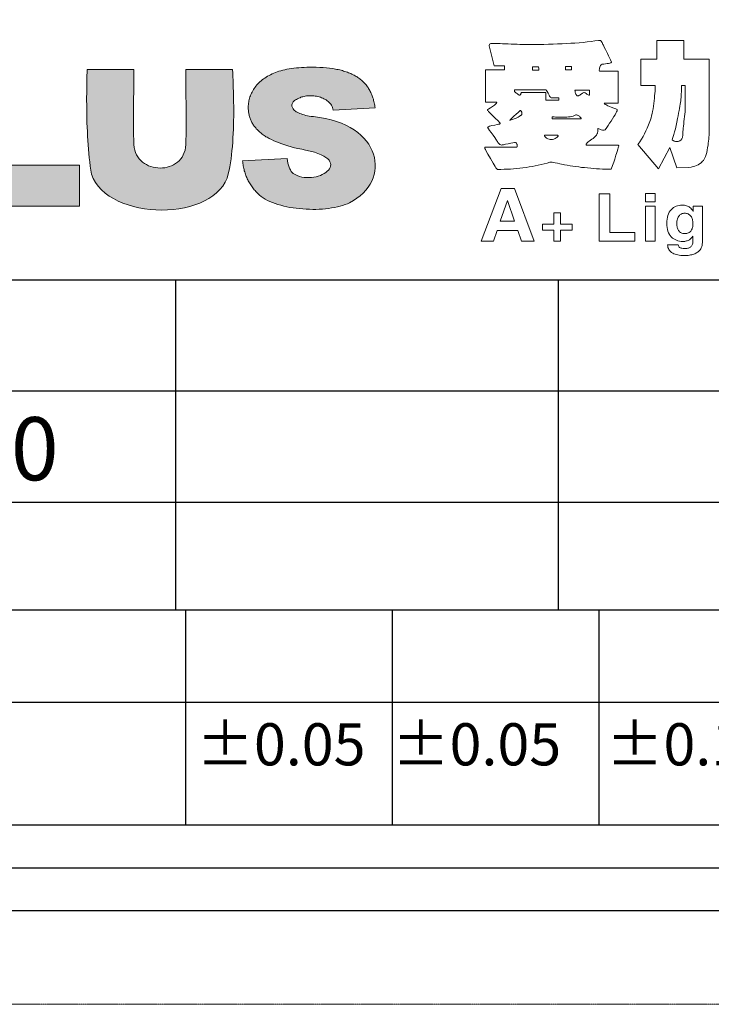
# Model space of a CAD drawing. Units: inches. Extents: x -1501 to 2842, y -687 to 1069.
# Drawn here: x 121 to 384, y -687 to -313 of the extents above; entities that cross this region are included whole.
import ezdxf

# ---------------------------------------------------------------- set-up
doc = ezdxf.new("R2010")
doc.units = ezdxf.units.IN
doc.header["$LTSCALE"] = 1.21
doc.header["$MEASUREMENT"] = 0
doc.linetypes.add('CENTER', pattern=[0.6, 0.375, -0.075, 0.075, -0.075])
doc.layers.get('0').update_dxf_attribs({"linetype": 'CONTINUOUS'})
for name, color, linetype, lineweight in [('1实体粗线', 7, 'CONTINUOUS', 30), ('2实体细线', 2, 'CONTINUOUS', 15), ('3中心线', 1, 'CENTER', 5)]:
    doc.layers.add(name, color=color, linetype=linetype, lineweight=lineweight)
doc.styles.add('宋体', font='txt')

# ---------------------------------------------------------------- blocks, each defined once
blk = doc.blocks.new('A$C0649190B')
at = {"layer": '1实体粗线'}
h = blk.add_hatch(color=8, dxfattribs=at)
h.paths.add_polyline_path([(30.206, -7.831), (32.326, -7.713), (32.343, -7.825), (32.365, -7.933), (32.378, -7.985), (32.391, -8.034), (32.406, -8.082), (32.421, -8.127), (32.438, -8.17), (32.458, -8.213), (32.477, -8.252), (32.499, -8.291), (32.523, -8.328), (32.549, -8.36), (32.577, -8.39), (32.605, -8.421), (32.702, -8.481), (32.805, -8.531), (32.911, -8.57), (33.021, -8.598), (33.136, -8.617), (33.25, -8.626), (33.365, -8.626), (33.477, -8.619), (33.589, -8.602), (33.697, -8.58), (33.803, -8.55), (33.902, -8.516), (33.995, -8.475), (34.081, -8.427), (34.159, -8.377), (34.228, -8.321), (34.286, -8.263), (34.334, -8.203), (34.369, -8.138), (34.39, -8.073), (34.397, -8.004), (34.386, -7.937), (34.36, -7.868), (34.317, -7.799), (34.252, -7.732), (34.17, -7.665), (34.066, -7.6), (33.941, -7.538), (33.79, -7.477), (33.617, -7.419), (33.419, -7.367), (33.194, -7.317), (33.015, -7.281), (32.84, -7.242), (32.674, -7.203), (32.514, -7.16), (32.361, -7.117), (32.214, -7.071), (32.074, -7.024), (31.94, -6.976), (31.812, -6.925), (31.691, -6.873), (31.577, -6.821), (31.469, -6.765), (31.419, -6.737), (31.37, -6.709), (31.32, -6.681), (31.275, -6.65), (31.229, -6.622), (31.186, -6.592), (31.145, -6.562), (31.106, -6.532), (31.067, -6.499), (31.029, -6.469), (30.994, -6.437), (30.957, -6.404), (30.925, -6.372), (30.893, -6.337), (30.86, -6.303), (30.83, -6.268), (30.802, -6.234), (30.774, -6.197), (30.748, -6.162), (30.722, -6.126), (30.698, -6.087), (30.677, -6.05), (30.655, -6.011), (30.634, -5.972), (30.614, -5.934), (30.597, -5.893), (30.58, -5.854), (30.564, -5.813), (30.551, -5.769), (30.539, -5.728), (30.526, -5.685), (30.515, -5.642), (30.506, -5.599), (30.498, -5.556), (30.491, -5.51), (30.487, -5.465), (30.482, -5.42), (30.478, -5.374), (30.476, -5.327), (30.476, -5.279), (30.478, -5.217), (30.482, -5.156), (30.487, -5.094), (30.498, -5.033), (30.508, -4.973), (30.521, -4.912), (30.539, -4.852), (30.558, -4.794), (30.577, -4.733), (30.601, -4.675), (30.629, -4.617), (30.657, -4.56), (30.69, -4.502), (30.722, -4.446), (30.759, -4.39), (30.798, -4.334), (30.841, -4.28), (30.884, -4.226), (30.931, -4.174), (30.979, -4.124), (31.031, -4.075), (31.085, -4.027), (31.141, -3.982), (31.201, -3.939), (31.264, -3.895), (31.327, -3.852), (31.393, -3.813), (31.463, -3.775), (31.536, -3.738), (31.609, -3.701), (31.687, -3.669), (31.767, -3.634), (31.849, -3.604), (31.935, -3.576), (32.026, -3.548), (32.119, -3.524), (32.216, -3.5), (32.318, -3.481), (32.423, -3.462), (32.533, -3.444), (32.646, -3.429), (32.762, -3.416), (32.881, -3.405), (33.006, -3.397), (33.134, -3.39), (33.265, -3.386), (33.399, -3.382), (33.537, -3.382), (33.708, -3.384), (33.874, -3.388), (34.034, -3.399), (34.187, -3.41), (34.338, -3.427), (34.483, -3.446), (34.552, -3.457), (34.621, -3.47), (34.69, -3.483), (34.755, -3.496), (34.822, -3.511), (34.885, -3.528), (34.947, -3.544), (35.01, -3.563), (35.068, -3.58), (35.128, -3.6), (35.185, -3.621), (35.241, -3.641), (35.297, -3.664), (35.351, -3.686), (35.403, -3.71), (35.454, -3.736), (35.504, -3.762), (35.552, -3.788), (35.599, -3.816), (35.644, -3.844), (35.69, -3.874), (35.733, -3.904), (35.776, -3.934), (35.817, -3.967), (35.858, -4.001), (35.897, -4.036), (35.934, -4.073), (35.97, -4.109), (36.007, -4.146), (36.042, -4.187), (36.074, -4.226), (36.107, -4.267), (36.137, -4.31), (36.167, -4.353), (36.195, -4.396), (36.223, -4.442), (36.249, -4.489), (36.275, -4.537), (36.299, -4.584), (36.322, -4.634), (36.344, -4.686), (36.363, -4.737), (36.383, -4.789), (36.402, -4.843), (36.42, -4.899), (36.435, -4.956), (36.45, -5.012), (36.463, -5.07), (36.476, -5.13), (36.489, -5.191), (36.497, -5.251), (36.508, -5.314), (34.515, -5.42), (34.5, -5.357), (34.481, -5.299), (34.457, -5.243), (34.429, -5.189), (34.394, -5.141), (34.36, -5.094), (34.319, -5.051), (34.276, -5.01), (34.23, -4.973), (34.181, -4.938), (34.129, -4.908), (34.075, -4.878), (34.021, -4.852), (33.963, -4.83), (33.904, -4.809), (33.844, -4.791), (33.783, -4.776), (33.721, -4.763), (33.66, -4.753), (33.598, -4.746), (33.535, -4.74), (33.475, -4.737), (33.414, -4.737), (33.354, -4.74), (33.296, -4.742), (33.237, -4.748), (33.181, -4.757), (33.129, -4.768), (33.077, -4.781), (33.028, -4.796), (32.982, -4.811), (32.939, -4.83), (32.877, -4.854), (32.821, -4.88), (32.769, -4.908), (32.723, -4.936), (32.682, -4.966), (32.648, -4.999), (32.618, -5.029), (32.594, -5.061), (32.577, -5.096), (32.561, -5.128), (32.555, -5.163), (32.551, -5.197), (32.553, -5.23), (32.561, -5.264), (32.574, -5.299), (32.592, -5.333), (32.615, -5.366), (32.644, -5.398), (32.676, -5.431), (32.715, -5.463), (32.76, -5.493), (32.808, -5.521), (32.862, -5.549), (32.92, -5.575), (32.985, -5.601), (33.054, -5.625), (33.127, -5.646), (33.205, -5.668), (33.289, -5.685), (33.378, -5.7), (33.47, -5.715), (33.57, -5.726), (33.868, -5.765), (34.15, -5.815), (34.418, -5.88), (34.669, -5.955), (34.902, -6.041), (35.12, -6.139), (35.323, -6.244), (35.508, -6.359), (35.677, -6.482), (35.832, -6.614), (35.97, -6.75), (36.094, -6.892), (36.199, -7.041), (36.29, -7.192), (36.366, -7.348), (36.424, -7.507), (36.469, -7.667), (36.497, -7.829), (36.51, -7.993), (36.508, -8.155), (36.491, -8.317), (36.456, -8.475), (36.409, -8.632), (36.344, -8.788), (36.264, -8.937), (36.171, -9.083), (36.061, -9.222), (35.936, -9.355), (35.796, -9.483), (35.642, -9.602), (35.472, -9.714), (35.288, -9.815), (35.187, -9.863), (35.077, -9.906), (34.96, -9.945), (34.837, -9.982), (34.71, -10.014), (34.576, -10.042), (34.438, -10.066), (34.295, -10.085), (34.15, -10.103), (33.999, -10.115), (33.848, -10.124), (33.695, -10.131), (33.539, -10.131), (33.384, -10.128), (33.226, -10.122), (33.069, -10.113), (32.913, -10.098), (32.758, -10.081), (32.605, -10.059), (32.454, -10.036), (32.305, -10.005), (32.16, -9.975), (32.02, -9.938), (31.884, -9.897), (31.75, -9.854), (31.624, -9.809), (31.504, -9.757), (31.389, -9.703), (31.281, -9.645), (31.182, -9.584), (31.091, -9.517), (31.007, -9.45), (30.964, -9.409), (30.923, -9.368), (30.88, -9.327), (30.841, -9.284), (30.802, -9.243), (30.763, -9.198), (30.729, -9.155), (30.692, -9.109), (30.657, -9.064), (30.625, -9.019), (30.595, -8.971), (30.562, -8.924), (30.534, -8.876), (30.506, -8.827), (30.478, -8.777), (30.454, -8.727), (30.428, -8.675), (30.405, -8.624), (30.383, -8.572), (30.364, -8.52), (30.342, -8.466), (30.325, -8.412), (30.308, -8.356), (30.29, -8.3), (30.277, -8.244), (30.262, -8.187), (30.251, -8.129), (30.238, -8.071), (30.23, -8.013), (30.221, -7.952), (30.213, -7.892)])
h.paths.add_polyline_path([(27.507, -3.492), (29.731, -3.492), (29.733, -3.528), (29.74, -3.634), (29.748, -3.803), (29.757, -4.025), (29.768, -4.295), (29.776, -4.606), (29.783, -4.951), (29.787, -5.325), (29.785, -5.519), (29.785, -5.715), (29.781, -5.918), (29.776, -6.121), (29.77, -6.329), (29.761, -6.534), (29.751, -6.741), (29.738, -6.946), (29.722, -7.149), (29.703, -7.35), (29.684, -7.546), (29.658, -7.738), (29.632, -7.924), (29.602, -8.105), (29.569, -8.278), (29.53, -8.444), (29.468, -8.652), (29.379, -8.846), (29.267, -9.027), (29.131, -9.196), (28.975, -9.349), (28.801, -9.489), (28.608, -9.617), (28.399, -9.731), (28.179, -9.833), (27.943, -9.919), (27.697, -9.995), (27.443, -10.055), (27.181, -10.103), (26.914, -10.135), (26.642, -10.156), (26.367, -10.163), (26.093, -10.156), (25.819, -10.137), (25.549, -10.105), (25.281, -10.057), (25.022, -9.997), (24.77, -9.923), (24.526, -9.837), (24.293, -9.738), (24.072, -9.623), (23.867, -9.498), (23.677, -9.358), (23.507, -9.204), (23.353, -9.036), (23.222, -8.857), (23.114, -8.662), (23.03, -8.455), (22.999, -8.27), (22.971, -8.077), (22.948, -7.881), (22.924, -7.682), (22.904, -7.479), (22.885, -7.272), (22.87, -7.065), (22.855, -6.858), (22.844, -6.648), (22.833, -6.441), (22.825, -6.234), (22.816, -6.029), (22.812, -5.826), (22.807, -5.627), (22.803, -5.433), (22.801, -5.243), (22.799, -4.88), (22.801, -4.547), (22.803, -4.25), (22.809, -3.993), (22.814, -3.783), (22.818, -3.626), (22.822, -3.526), (22.825, -3.492), (25.046, -3.492), (25.046, -3.714), (25.044, -3.936), (25.042, -4.159), (25.037, -4.381), (25.035, -4.606), (25.031, -4.828), (25.027, -5.051), (25.025, -5.273), (25.022, -5.495), (25.02, -5.718), (25.02, -5.94), (25.02, -6.162), (25.025, -6.385), (25.029, -6.607), (25.037, -6.832), (25.046, -7.054), (25.061, -7.188), (25.087, -7.313), (25.124, -7.43), (25.171, -7.538), (25.23, -7.639), (25.299, -7.73), (25.374, -7.812), (25.456, -7.887), (25.545, -7.952), (25.642, -8.008), (25.741, -8.058), (25.845, -8.097), (25.953, -8.129), (26.063, -8.151), (26.175, -8.164), (26.288, -8.17), (26.4, -8.166), (26.51, -8.153), (26.62, -8.131), (26.726, -8.103), (26.829, -8.064), (26.929, -8.017), (27.024, -7.959), (27.112, -7.894), (27.194, -7.82), (27.268, -7.738), (27.335, -7.646), (27.391, -7.544), (27.436, -7.436), (27.473, -7.317), (27.497, -7.19), (27.507, -7.054), (27.514, -6.83), (27.52, -6.607), (27.522, -6.383), (27.525, -6.16), (27.527, -5.938), (27.527, -5.715), (27.525, -5.493), (27.522, -5.271), (27.52, -5.048), (27.518, -4.826), (27.516, -4.604), (27.514, -4.381), (27.512, -4.159), (27.51, -3.936), (27.507, -3.714)])
h.paths.add_polyline_path([(16.786, -3.492), (19.014, -3.492), (19.014, -8.039), (22.458, -8.039), (22.458, -9.977), (16.786, -9.977), (16.786, -9.904), (16.786, -9.699), (16.786, -9.379), (16.786, -8.963), (16.786, -8.472), (16.786, -7.924), (16.786, -7.339), (16.786, -6.735), (16.786, -6.13), (16.786, -5.543), (16.786, -4.997), (16.786, -4.504), (16.786, -4.09), (16.786, -3.77), (16.786, -3.565)])
h.paths.add_polyline_path([(12.483, -6.378), (12.602, -6.378), (12.729, -6.378), (12.865, -6.378), (13.003, -6.374), (13.073, -6.37), (13.144, -6.365), (13.213, -6.359), (13.284, -6.352), (13.353, -6.342), (13.42, -6.331), (13.487, -6.318), (13.554, -6.303), (13.619, -6.285), (13.679, -6.264), (13.74, -6.242), (13.796, -6.216), (13.852, -6.186), (13.902, -6.154), (13.951, -6.119), (13.994, -6.08), (14.035, -6.037), (14.072, -5.99), (14.102, -5.94), (14.13, -5.886), (14.152, -5.826), (14.169, -5.763), (14.18, -5.694), (14.187, -5.62), (14.187, -5.536), (14.178, -5.459), (14.167, -5.385), (14.148, -5.318), (14.126, -5.256), (14.098, -5.199), (14.063, -5.146), (14.027, -5.098), (13.986, -5.055), (13.938, -5.016), (13.889, -4.979), (13.837, -4.949), (13.781, -4.921), (13.722, -4.895), (13.66, -4.873), (13.597, -4.854), (13.53, -4.839), (13.463, -4.826), (13.394, -4.813), (13.323, -4.804), (13.252, -4.798), (13.18, -4.791), (13.109, -4.787), (13.036, -4.785), (12.891, -4.783), (12.749, -4.783), (12.613, -4.785), (12.483, -4.785)], flags=16)
h.paths.add_polyline_path([(10.246, -3.492), (10.434, -3.49), (10.633, -3.485), (10.842, -3.477), (11.06, -3.466), (11.518, -3.444), (11.999, -3.423), (12.246, -3.416), (12.494, -3.412), (12.742, -3.41), (12.993, -3.412), (13.241, -3.421), (13.487, -3.433), (13.731, -3.453), (13.971, -3.481), (14.206, -3.515), (14.433, -3.561), (14.655, -3.615), (14.867, -3.677), (15.07, -3.753), (15.26, -3.842), (15.441, -3.941), (15.607, -4.053), (15.76, -4.18), (15.899, -4.323), (16.019, -4.481), (16.125, -4.655), (16.212, -4.848), (16.276, -5.057), (16.324, -5.286), (16.348, -5.534), (16.352, -5.659), (16.348, -5.782), (16.339, -5.901), (16.324, -6.02), (16.302, -6.134), (16.274, -6.244), (16.242, -6.355), (16.203, -6.46), (16.16, -6.562), (16.11, -6.661), (16.056, -6.758), (15.998, -6.851), (15.933, -6.94), (15.866, -7.026), (15.793, -7.108), (15.717, -7.186), (15.637, -7.259), (15.551, -7.328), (15.465, -7.395), (15.372, -7.456), (15.277, -7.514), (15.18, -7.566), (15.078, -7.615), (14.972, -7.659), (14.867, -7.697), (14.756, -7.732), (14.644, -7.76), (14.53, -7.784), (14.415, -7.803), (14.297, -7.818), (14.176, -7.825), (14.055, -7.829), (12.483, -7.831), (12.483, -9.977), (10.246, -9.977), (10.246, -9.904), (10.246, -9.699), (10.246, -9.379), (10.246, -8.963), (10.246, -8.472), (10.246, -7.924), (10.246, -7.339), (10.246, -6.735), (10.246, -6.13), (10.246, -5.543), (10.246, -4.997), (10.246, -4.504), (10.246, -4.09), (10.246, -3.77), (10.246, -3.565)])
h.paths.add_polyline_path([(5.864, -5.893), (5.846, -5.938), (5.795, -6.067), (5.715, -6.268), (5.611, -6.529), (5.488, -6.84), (5.35, -7.184), (5.203, -7.553), (5.052, -7.935), (4.901, -8.315), (4.754, -8.684), (4.618, -9.029), (4.495, -9.338), (4.391, -9.599), (4.311, -9.8), (4.26, -9.93), (4.242, -9.977), (1.967, -9.977), (1.997, -9.904), (2.083, -9.699), (2.217, -9.379), (2.39, -8.963), (2.595, -8.472), (2.824, -7.924), (3.068, -7.339), (3.32, -6.735), (3.573, -6.13), (3.817, -5.543), (4.046, -4.997), (4.251, -4.504), (4.424, -4.09), (4.558, -3.77), (4.644, -3.565), (4.674, -3.492), (7.103, -3.492), (7.133, -3.565), (7.22, -3.77), (7.351, -4.09), (7.526, -4.504), (7.731, -4.997), (7.96, -5.543), (8.204, -6.13), (8.457, -6.735), (8.709, -7.339), (8.953, -7.924), (9.184, -8.472), (9.387, -8.963), (9.562, -9.379), (9.696, -9.699), (9.78, -9.904), (9.812, -9.977), (7.481, -9.977), (7.464, -9.93), (7.412, -9.8), (7.332, -9.599), (7.228, -9.338), (7.105, -9.029), (6.969, -8.684), (6.824, -8.315), (6.673, -7.935), (6.522, -7.553), (6.375, -7.184), (6.239, -6.84), (6.116, -6.529), (6.013, -6.268), (5.933, -6.067), (5.883, -5.938)])
at = {"layer": '2实体细线', "color": 7, "lineweight": 0}
for points in [[(48.059, -7.084), (48.068, -7.097), (48.077, -7.111), (48.077, -7.133), (48.072, -7.156), (48.054, -7.21), (48.036, -7.268), (48, -7.38), (47.973, -7.475), (47.946, -7.56), (47.928, -7.623), (47.888, -7.745), (47.838, -7.884), (47.784, -8.046), (47.721, -8.225), (47.582, -8.221), (47.447, -8.221), (47.308, -8.216), (47.169, -8.208), (47.029, -8.199), (46.89, -8.19), (46.746, -8.181), (46.602, -8.167), (46.458, -8.149), (46.315, -8.136), (46.175, -8.118), (46.036, -8.1), (45.901, -8.077), (45.766, -8.059), (45.636, -8.037), (45.506, -8.014), (45.443, -8.005), (45.366, -7.987), (45.276, -7.969), (45.168, -7.942), (45.065, -7.92), (44.98, -7.906), (44.908, -7.893), (44.858, -7.893), (44.804, -7.893), (44.759, -7.902), (44.719, -7.915), (44.678, -7.938), (44.539, -7.974), (44.395, -8.005), (44.256, -8.037), (44.112, -8.064), (43.968, -8.091), (43.82, -8.113), (43.676, -8.14), (43.528, -8.158), (43.379, -8.176), (43.231, -8.194), (43.083, -8.208), (42.934, -8.216), (42.782, -8.225), (42.629, -8.23), (42.476, -8.234), (42.323, -8.234), (42.305, -8.221), (42.278, -8.194), (42.247, -8.154), (42.206, -8.095), (42.107, -7.938), (41.982, -7.722), (41.856, -7.506), (41.77, -7.344), (41.743, -7.282), (41.721, -7.237), (41.712, -7.201), (41.712, -7.183), (43.236, -7.183), (43.245, -7.169), (43.249, -7.156), (43.254, -7.133), (43.258, -7.111), (43.254, -7.079), (43.249, -7.057), (43.24, -7.03), (43.231, -7.012), (43.218, -6.994), (43.2, -6.976), (43.177, -6.962), (43.155, -6.953), (43.119, -6.958), (43.051, -6.967), (42.957, -6.985), (42.827, -7.012), (42.696, -7.043), (42.602, -7.061), (42.543, -7.075), (42.516, -7.079), (42.476, -7.066), (42.436, -7.048), (42.4, -7.021), (42.368, -6.989), (42.341, -6.949), (42.314, -6.913), (42.292, -6.882), (42.274, -6.846), (42.242, -6.801), (42.188, -6.724), (42.112, -6.616), (42.013, -6.481), (41.946, -6.383), (41.896, -6.311), (41.865, -6.257), (41.847, -6.225), (41.896, -6.207), (41.946, -6.189), (42, -6.167), (42.049, -6.149), (42.193, -6.126), (42.301, -6.104), (42.373, -6.09), (42.413, -6.081), (42.431, -6.072), (42.44, -6.059), (42.44, -6.041), (42.436, -6.023), (42.404, -5.987), (42.386, -5.965), (42.314, -5.897), (42.247, -5.834), (42.193, -5.78), (42.143, -5.74), (42.022, -5.618), (41.928, -5.524), (41.896, -5.488), (41.869, -5.457), (41.851, -5.43), (41.842, -5.412), (41.865, -5.394), (41.91, -5.362), (41.986, -5.308), (42.089, -5.245), (42.134, -5.214), (42.17, -5.187), (42.202, -5.16), (42.229, -5.133), (42.251, -5.106), (42.269, -5.084), (42.283, -5.057), (42.292, -5.034), (41.743, -5.034), (41.743, -3.501), (42.651, -3.501), (42.651, -3.317), (42.166, -3.317), (41.923, -2.36), (41.928, -2.333), (41.932, -2.31), (41.937, -2.292), (41.946, -2.283), (41.973, -2.27), (42.004, -2.261), (42.04, -2.252), (42.085, -2.252), (42.125, -2.252), (42.184, -2.252), (42.256, -2.256), (42.341, -2.256), (42.445, -2.261), (42.557, -2.265), (42.687, -2.27), (42.827, -2.279), (42.975, -2.283), (43.119, -2.288), (43.254, -2.292), (43.384, -2.297), (43.51, -2.301), (43.627, -2.301), (43.744, -2.301), (43.851, -2.301), (44.076, -2.301), (44.301, -2.301), (44.521, -2.297), (44.741, -2.292), (44.957, -2.288), (45.168, -2.279), (45.384, -2.27), (45.591, -2.261), (45.798, -2.247), (46, -2.234), (46.198, -2.22), (46.386, -2.202), (46.58, -2.18), (46.764, -2.157), (46.944, -2.135), (47.119, -2.108), (47.146, -2.108), (47.169, -2.108), (47.187, -2.112), (47.209, -2.117), (47.223, -2.13), (47.241, -2.139), (47.254, -2.157), (47.263, -2.175), (47.285, -2.216), (47.303, -2.256), (47.326, -2.297), (47.348, -2.337), (47.393, -2.436), (47.443, -2.535), (47.492, -2.638), (47.542, -2.737), (47.587, -2.836), (47.636, -2.935), (47.686, -3.038), (47.735, -3.137), (47.73, -3.146), (47.721, -3.155), (47.712, -3.169), (47.694, -3.173), (47.654, -3.191), (47.596, -3.2), (47.528, -3.209), (47.452, -3.223), (47.371, -3.232), (47.285, -3.241), (47.25, -3.268), (47.218, -3.304), (47.196, -3.34), (47.178, -3.376), (47.164, -3.42), (47.16, -3.465), (47.155, -3.515), (47.16, -3.564), (48.059, -3.564), (48.059, -5.093), (47.38, -5.093), (47.425, -5.129), (47.47, -5.155), (47.515, -5.187), (47.56, -5.218), (47.717, -5.277), (47.843, -5.326), (47.937, -5.362), (48, -5.385), (48.005, -5.398), (48.005, -5.412), (48, -5.43), (47.996, -5.448), (47.978, -5.497), (47.946, -5.565), (47.906, -5.641), (47.852, -5.726), (47.789, -5.83), (47.712, -5.947), (47.645, -6.045), (47.573, -6.149), (47.506, -6.248), (47.438, -6.351), (47.416, -6.36), (47.393, -6.365), (47.375, -6.369), (47.353, -6.369), (47.303, -6.365), (47.245, -6.351), (47.209, -6.338), (47.178, -6.329), (47.137, -6.315), (47.097, -6.297), (47.092, -6.306), (47.088, -6.329), (47.083, -6.36), (47.083, -6.405), (47.079, -6.45), (47.074, -6.486), (47.065, -6.513), (47.056, -6.531), (47.043, -6.567), (47.025, -6.603), (46.993, -6.639), (46.957, -6.675), (46.912, -6.72), (46.863, -6.76), (46.8, -6.805), (46.733, -6.85), (46.679, -6.891), (46.629, -6.926), (46.593, -6.958), (46.566, -6.989), (46.548, -7.016), (46.539, -7.043), (46.535, -7.057), (46.539, -7.066), (46.539, -7.075), (46.548, -7.084), (48.059, -7.084), (48.059, -7.084)], [(52.374, -6.437), (52.374, -6.526), (52.369, -6.616), (52.365, -6.706), (52.356, -6.801), (52.347, -6.895), (52.333, -6.994), (52.32, -7.088), (52.302, -7.187), (52.279, -7.313), (52.257, -7.425), (52.23, -7.524), (52.198, -7.614), (52.167, -7.691), (52.135, -7.754), (52.104, -7.807), (52.063, -7.848), (51.992, -7.915), (51.92, -7.969), (51.848, -8.014), (51.776, -8.05), (51.699, -8.082), (51.614, -8.104), (51.52, -8.127), (51.412, -8.145), (50.836, -8.154), (50.508, -7.201), (49.964, -8.199), (48.985, -7.057), (49.079, -6.922), (49.164, -6.792), (49.241, -6.666), (49.308, -6.54), (49.371, -6.41), (49.434, -6.27), (49.492, -6.122), (49.555, -5.965), (49.582, -5.884), (49.614, -5.789), (49.636, -5.695), (49.663, -5.587), (49.686, -5.479), (49.708, -5.362), (49.726, -5.236), (49.744, -5.106), (49.762, -4.976), (49.776, -4.854), (49.785, -4.737), (49.798, -4.63), (49.803, -4.526), (49.807, -4.427), (49.812, -4.337), (49.812, -4.257), (49.124, -4.257), (49.124, -3.007), (49.888, -3.007), (49.888, -2.112), (51.178, -2.112), (51.178, -3.007), (52.374, -3.007), (52.374, -6.437), (52.374, -6.437)], [(44.278, -3.528), (44.278, -3.465), (44.278, -3.429), (44.274, -3.385), (44.269, -3.362), (43.986, -3.362), (43.986, -3.528), (44.278, -3.528), (44.278, -3.528)], [(45.838, -3.506), (45.838, -3.447), (45.838, -3.407), (45.834, -3.367), (45.829, -3.344), (45.546, -3.344), (45.546, -3.506), (45.838, -3.506), (45.838, -3.506)], [(45.227, -4.944), (45.227, -4.832), (44.863, -4.832), (44.836, -4.814), (44.813, -4.787), (44.786, -4.751), (44.768, -4.711), (44.719, -4.616), (44.678, -4.54), (44.651, -4.49), (44.629, -4.463), (43.132, -4.463), (43.128, -4.481), (43.123, -4.499), (43.128, -4.517), (43.132, -4.531), (43.141, -4.549), (43.155, -4.562), (43.168, -4.58), (43.186, -4.594), (43.227, -4.621), (43.267, -4.652), (43.308, -4.679), (43.348, -4.706), (43.361, -4.711), (43.375, -4.711), (43.388, -4.706), (43.397, -4.697), (43.411, -4.684), (43.42, -4.67), (43.429, -4.648), (43.433, -4.625), (43.438, -4.607), (43.442, -4.576), (44.616, -4.576), (44.616, -4.944), (45.227, -4.944), (45.227, -4.944)], [(46.697, -4.706), (46.697, -4.477), (46, -4.477), (46.004, -4.513), (46.009, -4.553), (46.013, -4.589), (46.027, -4.621), (46.04, -4.657), (46.054, -4.684), (46.076, -4.711), (46.099, -4.737), (46.117, -4.737), (46.139, -4.737), (46.162, -4.733), (46.184, -4.728), (46.211, -4.715), (46.238, -4.702), (46.265, -4.684), (46.297, -4.661), (46.351, -4.621), (46.391, -4.594), (46.418, -4.576), (46.436, -4.576), (46.481, -4.603), (46.526, -4.634), (46.566, -4.657), (46.602, -4.679), (46.634, -4.693), (46.661, -4.706), (46.683, -4.706), (46.697, -4.706), (46.697, -4.706)], [(51.241, -4.257), (51.061, -4.257), (51.061, -4.36), (51.061, -4.459), (51.057, -4.553), (51.052, -4.648), (51.048, -4.737), (51.039, -4.818), (51.03, -4.899), (51.021, -4.976), (51.007, -5.057), (50.998, -5.142), (50.98, -5.236), (50.962, -5.335), (50.944, -5.443), (50.922, -5.56), (50.899, -5.686), (50.877, -5.816), (50.841, -5.987), (50.805, -6.153), (50.769, -6.306), (50.733, -6.455), (50.697, -6.571), (50.666, -6.675), (50.639, -6.765), (50.612, -6.846), (50.657, -6.864), (50.715, -6.886), (50.747, -6.895), (50.778, -6.904), (50.809, -6.908), (50.841, -6.908), (50.872, -6.908), (50.899, -6.904), (50.926, -6.9), (50.953, -6.891), (50.98, -6.877), (51.003, -6.864), (51.025, -6.846), (51.043, -6.828), (51.061, -6.805), (51.079, -6.778), (51.093, -6.751), (51.106, -6.715), (51.115, -6.679), (51.12, -6.639), (51.124, -6.594), (51.124, -6.544), (51.124, -6.495), (51.129, -6.432), (51.133, -6.356), (51.142, -6.275), (51.151, -6.18), (51.165, -6.077), (51.178, -5.965), (51.191, -5.843), (51.209, -5.722), (51.218, -5.605), (51.227, -5.502), (51.227, -5.407), (51.227, -5.286), (51.227, -5.151), (51.232, -4.998), (51.236, -4.832), (51.236, -4.661), (51.241, -4.508), (51.241, -4.373), (51.241, -4.257), (51.241, -4.257)], [(43.406, -5.681), (43.424, -5.672), (43.438, -5.663), (43.451, -5.654), (43.46, -5.641), (43.469, -5.627), (43.474, -5.609), (43.474, -5.596), (43.478, -5.574), (43.474, -5.551), (43.469, -5.524), (43.46, -5.502), (43.451, -5.479), (43.433, -5.457), (43.42, -5.448), (43.406, -5.439), (43.393, -5.439), (43.361, -5.47), (43.299, -5.529), (43.213, -5.609), (43.096, -5.713), (43.02, -5.789), (42.957, -5.848), (42.916, -5.884), (42.898, -5.906), (42.97, -5.888), (43.038, -5.866), (43.105, -5.839), (43.168, -5.812), (43.231, -5.78), (43.294, -5.749), (43.352, -5.717), (43.406, -5.681), (43.406, -5.681)], [(46.27, -5.834), (46.279, -5.83), (46.288, -5.825), (46.288, -5.816), (46.288, -5.807), (46.283, -5.789), (46.265, -5.762), (46.238, -5.735), (46.211, -5.713), (46.184, -5.695), (46.157, -5.677), (46.126, -5.663), (46.099, -5.654), (46.067, -5.65), (46.036, -5.645), (45.977, -5.677), (45.91, -5.704), (45.843, -5.722), (45.775, -5.735), (45.699, -5.744), (45.613, -5.753), (45.523, -5.758), (45.42, -5.758), (45.371, -5.758), (45.308, -5.758), (45.236, -5.753), (45.155, -5.753), (45.074, -5.749), (45.007, -5.744), (44.957, -5.744), (44.917, -5.744), (44.917, -5.834), (46.27, -5.834), (46.27, -5.834)], [(45.182, -6.616), (44.566, -6.616), (44.557, -6.63), (44.557, -6.648), (44.562, -6.661), (44.566, -6.679), (44.58, -6.693), (44.598, -6.711), (44.625, -6.729), (44.651, -6.747), (44.714, -6.778), (44.773, -6.801), (44.827, -6.814), (44.876, -6.819), (44.935, -6.81), (44.993, -6.792), (45.052, -6.769), (45.11, -6.738), (45.137, -6.72), (45.159, -6.702), (45.177, -6.688), (45.186, -6.675), (45.195, -6.657), (45.195, -6.643), (45.191, -6.63), (45.182, -6.616), (45.182, -6.616)], [(42.305, -11.129), (42.121, -11.646), (41.537, -11.646), (42.485, -9.142), (43.128, -9.142), (44.058, -11.646), (43.456, -11.646), (43.285, -11.129), (42.305, -11.129), (42.305, -11.129)], [(42.453, -10.698), (43.128, -10.698), (42.8, -9.709), (42.453, -10.698), (42.453, -10.698)], [(47.65, -9.394), (47.65, -11.237), (48.841, -11.237), (48.841, -11.646), (47.151, -11.646), (47.151, -9.394), (47.65, -9.394), (47.65, -9.394)], [(49.812, -9.372), (49.812, -9.776), (49.344, -9.776), (49.344, -9.372), (49.812, -9.372), (49.812, -9.372)], [(49.344, -9.974), (49.812, -9.974), (49.812, -11.646), (49.344, -11.646), (49.344, -9.974), (49.344, -9.974)], [(51.619, -9.974), (52.063, -9.974), (52.063, -11.556), (52.063, -11.637), (52.059, -11.709), (52.05, -11.781), (52.037, -11.844), (52.019, -11.902), (51.996, -11.956), (51.974, -12.006), (51.947, -12.051), (51.92, -12.082), (51.888, -12.114), (51.857, -12.141), (51.821, -12.167), (51.78, -12.194), (51.74, -12.217), (51.699, -12.239), (51.65, -12.257), (51.601, -12.271), (51.547, -12.284), (51.493, -12.298), (51.434, -12.307), (51.371, -12.316), (51.308, -12.32), (51.241, -12.325), (51.169, -12.325), (51.093, -12.325), (51.021, -12.316), (50.953, -12.307), (50.886, -12.298), (50.823, -12.28), (50.76, -12.257), (50.702, -12.235), (50.648, -12.208), (50.589, -12.172), (50.54, -12.132), (50.495, -12.091), (50.463, -12.042), (50.436, -11.992), (50.414, -11.938), (50.405, -11.884), (50.4, -11.821), (50.908, -11.821), (50.917, -11.862), (50.931, -11.893), (50.953, -11.92), (50.971, -11.938), (50.994, -11.952), (51.016, -11.961), (51.043, -11.97), (51.075, -11.979), (51.147, -11.988), (51.232, -11.992), (51.277, -11.992), (51.317, -11.988), (51.358, -11.979), (51.394, -11.97), (51.43, -11.956), (51.457, -11.938), (51.484, -11.92), (51.511, -11.898), (51.533, -11.871), (51.551, -11.844), (51.565, -11.812), (51.578, -11.776), (51.592, -11.74), (51.596, -11.7), (51.601, -11.655), (51.605, -11.61), (51.605, -11.408), (51.596, -11.403), (51.56, -11.457), (51.524, -11.502), (51.479, -11.543), (51.434, -11.574), (51.403, -11.592), (51.371, -11.61), (51.335, -11.624), (51.295, -11.633), (51.254, -11.642), (51.214, -11.651), (51.169, -11.651), (51.124, -11.655), (51.039, -11.651), (50.962, -11.642), (50.89, -11.624), (50.818, -11.601), (50.755, -11.57), (50.693, -11.534), (50.634, -11.493), (50.585, -11.444), (50.553, -11.412), (50.531, -11.381), (50.508, -11.349), (50.486, -11.318), (50.445, -11.242), (50.414, -11.165), (50.391, -11.08), (50.373, -10.99), (50.364, -10.895), (50.36, -10.792), (50.364, -10.689), (50.373, -10.594), (50.391, -10.504), (50.414, -10.423), (50.445, -10.343), (50.481, -10.271), (50.526, -10.208), (50.58, -10.145), (50.63, -10.095), (50.688, -10.05), (50.747, -10.014), (50.809, -9.987), (50.877, -9.96), (50.944, -9.947), (51.016, -9.934), (51.093, -9.934), (51.147, -9.934), (51.2, -9.938), (51.25, -9.947), (51.295, -9.956), (51.34, -9.974), (51.38, -9.992), (51.421, -10.01), (51.457, -10.037), (51.502, -10.073), (51.542, -10.118), (51.578, -10.167), (51.614, -10.226), (51.619, -9.974), (51.619, -9.974)], [(44.998, -10.828), (44.998, -10.302), (45.312, -10.302), (45.312, -10.828), (45.865, -10.828), (45.865, -11.125), (45.312, -11.125), (45.312, -11.646), (44.998, -11.646), (44.998, -11.125), (44.449, -11.125), (44.449, -10.828), (44.998, -10.828), (44.998, -10.828)], [(50.836, -10.819), (50.841, -10.864), (50.841, -10.909), (50.85, -10.949), (50.859, -10.99), (50.868, -11.03), (50.881, -11.066), (50.899, -11.098), (50.917, -11.129), (50.944, -11.165), (50.971, -11.197), (51.007, -11.224), (51.039, -11.246), (51.079, -11.264), (51.12, -11.273), (51.16, -11.282), (51.205, -11.282), (51.259, -11.282), (51.308, -11.273), (51.353, -11.264), (51.394, -11.246), (51.43, -11.224), (51.466, -11.197), (51.497, -11.165), (51.524, -11.129), (51.542, -11.098), (51.56, -11.062), (51.574, -11.026), (51.583, -10.985), (51.592, -10.945), (51.596, -10.9), (51.601, -10.85), (51.605, -10.801), (51.601, -10.747), (51.596, -10.698), (51.587, -10.653), (51.578, -10.608), (51.565, -10.567), (51.547, -10.527), (51.529, -10.491), (51.502, -10.455), (51.475, -10.423), (51.443, -10.392), (51.412, -10.37), (51.371, -10.347), (51.335, -10.334), (51.295, -10.32), (51.25, -10.316), (51.205, -10.311), (51.169, -10.311), (51.133, -10.32), (51.097, -10.325), (51.066, -10.338), (51.039, -10.352), (51.007, -10.37), (50.985, -10.392), (50.958, -10.419), (50.931, -10.455), (50.904, -10.495), (50.886, -10.536), (50.868, -10.585), (50.854, -10.639), (50.845, -10.693), (50.841, -10.756), (50.836, -10.819), (50.836, -10.819)]]:
    blk.add_lwpolyline(points, dxfattribs=at)
at = {"layer": '2实体细线', "color": 140, "lineweight": 0}
for points in [[(16.786, -3.492), (19.014, -3.492), (19.014, -8.039), (22.458, -8.039), (22.458, -9.977), (16.786, -9.977), (16.786, -9.904), (16.786, -9.699), (16.786, -9.379), (16.786, -8.963), (16.786, -8.472), (16.786, -7.924), (16.786, -7.339), (16.786, -6.735), (16.786, -6.13), (16.786, -5.543), (16.786, -4.997), (16.786, -4.504), (16.786, -4.09), (16.786, -3.77), (16.786, -3.565), (16.786, -3.492), (16.786, -3.492)], [(27.507, -3.492), (29.731, -3.492), (29.733, -3.528), (29.74, -3.634), (29.748, -3.803), (29.757, -4.025), (29.768, -4.295), (29.776, -4.606), (29.783, -4.951), (29.787, -5.325), (29.785, -5.519), (29.785, -5.715), (29.781, -5.918), (29.776, -6.121), (29.77, -6.329), (29.761, -6.534), (29.751, -6.741), (29.738, -6.946), (29.722, -7.149), (29.703, -7.35), (29.684, -7.546), (29.658, -7.738), (29.632, -7.924), (29.602, -8.105), (29.569, -8.278), (29.53, -8.444), (29.468, -8.652), (29.379, -8.846), (29.267, -9.027), (29.131, -9.196), (28.975, -9.349), (28.801, -9.489), (28.608, -9.617), (28.399, -9.731), (28.179, -9.833), (27.943, -9.919), (27.697, -9.995), (27.443, -10.055), (27.181, -10.103), (26.914, -10.135), (26.642, -10.156), (26.367, -10.163), (26.093, -10.156), (25.819, -10.137), (25.549, -10.105), (25.281, -10.057), (25.022, -9.997), (24.77, -9.923), (24.526, -9.837), (24.293, -9.738), (24.072, -9.623), (23.867, -9.498), (23.677, -9.358), (23.507, -9.204), (23.353, -9.036), (23.222, -8.857), (23.114, -8.662), (23.03, -8.455), (22.999, -8.27), (22.971, -8.077), (22.948, -7.881), (22.924, -7.682), (22.904, -7.479), (22.885, -7.272), (22.87, -7.065), (22.855, -6.858), (22.844, -6.648), (22.833, -6.441), (22.825, -6.234), (22.816, -6.029), (22.812, -5.826), (22.807, -5.627), (22.803, -5.433), (22.801, -5.243), (22.799, -4.88), (22.801, -4.547), (22.803, -4.25), (22.809, -3.993), (22.814, -3.783), (22.818, -3.626), (22.822, -3.526), (22.825, -3.492), (25.046, -3.492), (25.046, -3.714), (25.044, -3.936), (25.042, -4.159), (25.037, -4.381), (25.035, -4.606), (25.031, -4.828), (25.027, -5.051), (25.025, -5.273), (25.022, -5.495), (25.02, -5.718), (25.02, -5.94), (25.02, -6.162), (25.025, -6.385), (25.029, -6.607), (25.037, -6.832), (25.046, -7.054), (25.061, -7.188), (25.087, -7.313), (25.124, -7.43), (25.171, -7.538), (25.23, -7.639), (25.299, -7.73), (25.374, -7.812), (25.456, -7.887), (25.545, -7.952), (25.642, -8.008), (25.741, -8.058), (25.845, -8.097), (25.953, -8.129), (26.063, -8.151), (26.175, -8.164), (26.288, -8.17), (26.4, -8.166), (26.51, -8.153), (26.62, -8.131), (26.726, -8.103), (26.829, -8.064), (26.929, -8.017), (27.024, -7.959), (27.112, -7.894), (27.194, -7.82), (27.268, -7.738), (27.335, -7.646), (27.391, -7.544), (27.436, -7.436), (27.473, -7.317), (27.497, -7.19), (27.507, -7.054), (27.514, -6.83), (27.52, -6.607), (27.522, -6.383), (27.525, -6.16), (27.527, -5.938), (27.527, -5.715), (27.525, -5.493), (27.522, -5.271), (27.52, -5.048), (27.518, -4.826), (27.516, -4.604), (27.514, -4.381), (27.512, -4.159), (27.51, -3.936), (27.507, -3.714), (27.507, -3.492), (27.507, -3.492)], [(30.206, -7.831), (32.326, -7.713), (32.343, -7.825), (32.365, -7.933), (32.378, -7.985), (32.391, -8.034), (32.406, -8.082), (32.421, -8.127), (32.438, -8.17), (32.458, -8.213), (32.477, -8.252), (32.499, -8.291), (32.523, -8.328), (32.549, -8.36), (32.577, -8.39), (32.605, -8.421), (32.702, -8.481), (32.805, -8.531), (32.911, -8.57), (33.021, -8.598), (33.136, -8.617), (33.25, -8.626), (33.365, -8.626), (33.477, -8.619), (33.589, -8.602), (33.697, -8.58), (33.803, -8.55), (33.902, -8.516), (33.995, -8.475), (34.081, -8.427), (34.159, -8.377), (34.228, -8.321), (34.286, -8.263), (34.334, -8.203), (34.369, -8.138), (34.39, -8.073), (34.397, -8.004), (34.386, -7.937), (34.36, -7.868), (34.317, -7.799), (34.252, -7.732), (34.17, -7.665), (34.066, -7.6), (33.941, -7.538), (33.79, -7.477), (33.617, -7.419), (33.419, -7.367), (33.194, -7.317), (33.015, -7.281), (32.84, -7.242), (32.674, -7.203), (32.514, -7.16), (32.361, -7.117), (32.214, -7.071), (32.074, -7.024), (31.94, -6.976), (31.812, -6.925), (31.691, -6.873), (31.577, -6.821), (31.469, -6.765), (31.419, -6.737), (31.37, -6.709), (31.32, -6.681), (31.275, -6.65), (31.229, -6.622), (31.186, -6.592), (31.145, -6.562), (31.106, -6.532), (31.067, -6.499), (31.029, -6.469), (30.994, -6.437), (30.957, -6.404), (30.925, -6.372), (30.893, -6.337), (30.86, -6.303), (30.83, -6.268), (30.802, -6.234), (30.774, -6.197), (30.748, -6.162), (30.722, -6.126), (30.698, -6.087), (30.677, -6.05), (30.655, -6.011), (30.634, -5.972), (30.614, -5.934), (30.597, -5.893), (30.58, -5.854), (30.564, -5.813), (30.551, -5.769), (30.539, -5.728), (30.526, -5.685), (30.515, -5.642), (30.506, -5.599), (30.498, -5.556), (30.491, -5.51), (30.487, -5.465), (30.482, -5.42), (30.478, -5.374), (30.476, -5.327), (30.476, -5.279), (30.478, -5.217), (30.482, -5.156), (30.487, -5.094), (30.498, -5.033), (30.508, -4.973), (30.521, -4.912), (30.539, -4.852), (30.558, -4.794), (30.577, -4.733), (30.601, -4.675), (30.629, -4.617), (30.657, -4.56), (30.69, -4.502), (30.722, -4.446), (30.759, -4.39), (30.798, -4.334), (30.841, -4.28), (30.884, -4.226), (30.931, -4.174), (30.979, -4.124), (31.031, -4.075), (31.085, -4.027), (31.141, -3.982), (31.201, -3.939), (31.264, -3.895), (31.327, -3.852), (31.393, -3.813), (31.463, -3.775), (31.536, -3.738), (31.609, -3.701), (31.687, -3.669), (31.767, -3.634), (31.849, -3.604), (31.935, -3.576), (32.026, -3.548), (32.119, -3.524), (32.216, -3.5), (32.318, -3.481), (32.423, -3.462), (32.533, -3.444), (32.646, -3.429), (32.762, -3.416), (32.881, -3.405), (33.006, -3.397), (33.134, -3.39), (33.265, -3.386), (33.399, -3.382), (33.537, -3.382), (33.708, -3.384), (33.874, -3.388), (34.034, -3.399), (34.187, -3.41), (34.338, -3.427), (34.483, -3.446), (34.552, -3.457), (34.621, -3.47), (34.69, -3.483), (34.755, -3.496), (34.822, -3.511), (34.885, -3.528), (34.947, -3.544), (35.01, -3.563), (35.068, -3.58), (35.128, -3.6), (35.185, -3.621), (35.241, -3.641), (35.297, -3.664), (35.351, -3.686), (35.403, -3.71), (35.454, -3.736), (35.504, -3.762), (35.552, -3.788), (35.599, -3.816), (35.644, -3.844), (35.69, -3.874), (35.733, -3.904), (35.776, -3.934), (35.817, -3.967), (35.858, -4.001), (35.897, -4.036), (35.934, -4.073), (35.97, -4.109), (36.007, -4.146), (36.042, -4.187), (36.074, -4.226), (36.107, -4.267), (36.137, -4.31), (36.167, -4.353), (36.195, -4.396), (36.223, -4.442), (36.249, -4.489), (36.275, -4.537), (36.299, -4.584), (36.322, -4.634), (36.344, -4.686), (36.363, -4.737), (36.383, -4.789), (36.402, -4.843), (36.42, -4.899), (36.435, -4.956), (36.45, -5.012), (36.463, -5.07), (36.476, -5.13), (36.489, -5.191), (36.497, -5.251), (36.508, -5.314), (34.515, -5.42), (34.5, -5.357), (34.481, -5.299), (34.457, -5.243), (34.429, -5.189), (34.394, -5.141), (34.36, -5.094), (34.319, -5.051), (34.276, -5.01), (34.23, -4.973), (34.181, -4.938), (34.129, -4.908), (34.075, -4.878), (34.021, -4.852), (33.963, -4.83), (33.904, -4.809), (33.844, -4.791), (33.783, -4.776), (33.721, -4.763), (33.66, -4.753), (33.598, -4.746), (33.535, -4.74), (33.475, -4.737), (33.414, -4.737), (33.354, -4.74), (33.296, -4.742), (33.237, -4.748), (33.181, -4.757), (33.129, -4.768), (33.077, -4.781), (33.028, -4.796), (32.982, -4.811), (32.939, -4.83), (32.877, -4.854), (32.821, -4.88), (32.769, -4.908), (32.723, -4.936), (32.682, -4.966), (32.648, -4.999), (32.618, -5.029), (32.594, -5.061), (32.577, -5.096), (32.561, -5.128), (32.555, -5.163), (32.551, -5.197), (32.553, -5.23), (32.561, -5.264), (32.574, -5.299), (32.592, -5.333), (32.615, -5.366), (32.644, -5.398), (32.676, -5.431), (32.715, -5.463), (32.76, -5.493), (32.808, -5.521), (32.862, -5.549), (32.92, -5.575), (32.985, -5.601), (33.054, -5.625), (33.127, -5.646), (33.205, -5.668), (33.289, -5.685), (33.378, -5.7), (33.47, -5.715), (33.57, -5.726), (33.868, -5.765), (34.15, -5.815), (34.418, -5.88), (34.669, -5.955), (34.902, -6.041), (35.12, -6.139), (35.323, -6.244), (35.508, -6.359), (35.677, -6.482), (35.832, -6.614), (35.97, -6.75), (36.094, -6.892), (36.199, -7.041), (36.29, -7.192), (36.366, -7.348), (36.424, -7.507), (36.469, -7.667), (36.497, -7.829), (36.51, -7.993), (36.508, -8.155), (36.491, -8.317), (36.456, -8.475), (36.409, -8.632), (36.344, -8.788), (36.264, -8.937), (36.171, -9.083), (36.061, -9.222), (35.936, -9.355), (35.796, -9.483), (35.642, -9.602), (35.472, -9.714), (35.288, -9.815), (35.187, -9.863), (35.077, -9.906), (34.96, -9.945), (34.837, -9.982), (34.71, -10.014), (34.576, -10.042), (34.438, -10.066), (34.295, -10.085), (34.15, -10.103), (33.999, -10.115), (33.848, -10.124), (33.695, -10.131), (33.539, -10.131), (33.384, -10.128), (33.226, -10.122), (33.069, -10.113), (32.913, -10.098), (32.758, -10.081), (32.605, -10.059), (32.454, -10.036), (32.305, -10.005), (32.16, -9.975), (32.02, -9.938), (31.884, -9.897), (31.75, -9.854), (31.624, -9.809), (31.504, -9.757), (31.389, -9.703), (31.281, -9.645), (31.182, -9.584), (31.091, -9.517), (31.007, -9.45), (30.964, -9.409), (30.923, -9.368), (30.88, -9.327), (30.841, -9.284), (30.802, -9.243), (30.763, -9.198), (30.729, -9.155), (30.692, -9.109), (30.657, -9.064), (30.625, -9.019), (30.595, -8.971), (30.562, -8.924), (30.534, -8.876), (30.506, -8.827), (30.478, -8.777), (30.454, -8.727), (30.428, -8.675), (30.405, -8.624), (30.383, -8.572), (30.364, -8.52), (30.342, -8.466), (30.325, -8.412), (30.308, -8.356), (30.29, -8.3), (30.277, -8.244), (30.262, -8.187), (30.251, -8.129), (30.238, -8.071), (30.23, -8.013), (30.221, -7.952), (30.213, -7.892), (30.206, -7.831), (30.206, -7.831)]]:
    blk.add_lwpolyline(points, dxfattribs=at)

msp = doc.modelspace()

# ---------------------------------------------------------------- linework, layer by layer
at = {"color": 3, "lineweight": 25}
for p, q in [((-36.154, -411.925), (884.315, -411.925)), ((180.076, -537.239), (180.076, -411.925)), ((325.621, -537.239), (325.621, -411.925)), ((-36.154, -454.141), (884.315, -454.141)), ((-36.154, -496.358), (884.315, -496.358)), ((-36.154, -537.239), (884.315, -537.239)), ((-36.154, -537.239), (884.315, -537.239)), ((57.994, -572.31), (884.315, -572.31))]:
    msp.add_line(p, q, dxfattribs=at)
at = {"lineweight": 25}
msp.add_line((-36.154, -619.002), (884.315, -619.002), dxfattribs=at)
msp.add_lwpolyline([(-1398.846, -651.502), (916.815, -651.502), (916.815, 957.273), (-1398.846, 957.273)], close=True)
at = {"layer": '1实体粗线'}
for p, q in [((183.935, -619.002), (183.935, -537.239)), ((262.455, -619.002), (262.455, -537.239)), ((340.976, -619.002), (340.976, -537.239))]:
    msp.add_line(p, q, dxfattribs=at)
msp.add_lwpolyline([(-1382.596, -635.252), (900.565, -635.252), (900.565, 941.023), (-1382.596, 941.023)], close=True, dxfattribs=at)
at = {"layer": '2实体细线'}
msp.add_lwpolyline([(-1366.345, -619.002), (884.315, -619.002), (884.315, 924.773), (-1366.345, 924.773)], close=True, dxfattribs=at)
at = {"layer": '3中心线'}
msp.add_lwpolyline([(-1429.015, -687.115), (946.985, -687.115), (946.985, 992.885), (-1429.015, 992.885)], close=True, dxfattribs=at)

# ---------------------------------------------------------------- block references
at = {"layer": '1实体粗线', "xscale": 8, "yscale": 8, "zscale": 8}
msp.add_blockref('A$C0649190B', (-36.154, -304.117), dxfattribs=at)

# ---------------------------------------------------------------- texts
at = {"layer": '1实体粗线', "insert": (828.193, -464.087), "char_height": 24, "attachment_point": 1, "style": '宋体'}
msp.add_mtext('\\pi-31.50838;1:10', dxfattribs=at)
at = {"layer": '1实体粗线', "char_height": 16, "width": 82.63213, "attachment_point": 1, "style": '宋体'}
for s, insert in [('{\\W0.82987; }±0.05', (183.935, -580.363)), ('{\\W0.82987; }±0.05', (258.298, -580.363)), ('{\\W1.36893; }±0.1', (336.948, -580.363))]:
    msp.add_mtext(s, dxfattribs=dict(at, insert=insert))

doc.saveas('drawing.dxf')
